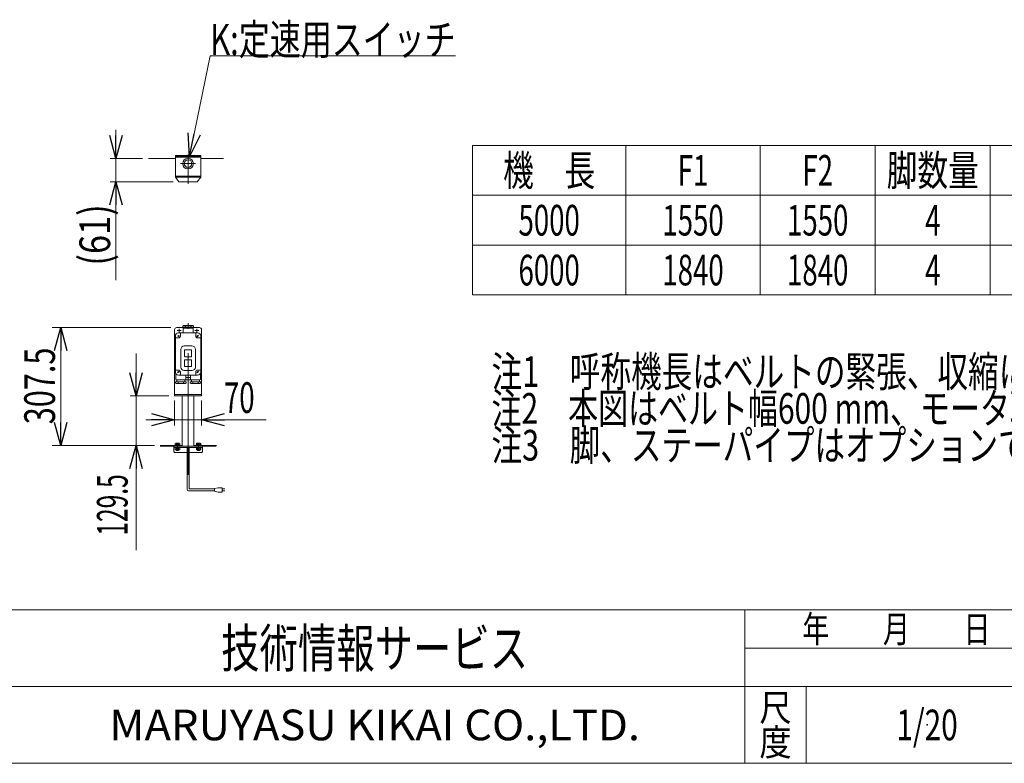
# Model space of a CAD drawing. Units: millimetres. Extents: x -3940 to 3940, y -2703 to 2703.
# Drawn here: x -2580 to -14, y -2657 to -718 of the extents above; entities that cross this region are included whole.
import ezdxf
from ezdxf.enums import TextEntityAlignment as Align

# ---------------------------------------------------------------- set-up
doc = ezdxf.new("R2010")
doc.units = ezdxf.units.MM
doc.header["$LTSCALE"] = 5
doc.header["$PDSIZE"] = 1
for name, pattern in [('CENTERX2', [101.6, 63.5, -12.7, 12.7, -12.7]), ('DASHED2', [9.525, 6.35, -3.175]), ('PHANTOM', [63.5, 31.75, -6.35, 6.35, -6.35, 6.35, -6.35])]:
    doc.linetypes.add(name, pattern=pattern)
for name, color, linetype in [('2', 7, 'Continuous'), ('4', 7, 'Continuous'), ('L-13', 7, 'Continuous'), ('Layer0015', 7, 'Continuous'), ('ZUWAKU', 7, 'Continuous')]:
    doc.layers.add(name, color=color, linetype=linetype)
doc.styles.add('dcStyle0', font='ＭＳ Ｐゴシック')
doc.styles.add('dcStyle1', font='txt.shx', dxfattribs={"width": 1.2, "bigfont": 'bigfont'})
doc.dimstyles.new('dc_Rotated', dxfattribs={"dimtxt": 80, "dimasz": 60.000038, "dimexe": 20, "dimexo": 20, "dimgap": 20, "dimtad": 3, "dimdsep": 46, "dimtxsty": 'dcStyle0', "dimblk1": 'OPEN30', "dimblk2": 'OPEN30', "dimsah": 1, "dimcen": 0.09, "dimclrd": 2, "dimclre": 2, "dimclrt": 4, "dimadec": 0, "dimazin": 2, "dimtfac": 1, "dimtdec": 4, "dimtmove": 0, "dimatfit": 3, "dimfxl": 1, "dimarcsym": 1})

# ---------------------------------------------------------------- blocks, each defined once
blk = doc.blocks.new('DC_GROUP_W_FNSHOD_S_040_7_1')
at = {"color": 2, "style": 'dcStyle0'}
for s, width, p, p2 in [('注1\u3000呼称機長はベルトの緊張、収縮により若干の変動があります', 0.737168, (-1350.3, -1675.9), (1009.7, -1675.9)), ('注2\u3000本図はベルト幅600 mm、モータ取付側 L、操作面外側、インダクションモータ90Wの場合です', 0.746432, (-1350.3, -1771.9), (2169.7, -1771.9)), ('注3\u3000脚、ステーパイプはオプションです', 0.777673, (-1350.3, -1867.9), (129.7, -1867.9))]:
    blk.add_text(s, height=80, dxfattribs=dict(at, width=width)).set_placement(p, p2, align=Align.FIT)
blk = doc.blocks.new('_Open30')
at = {"color": 0, "linetype": 'ByBlock', "lineweight": -2}
for p, q in [((-1, 0.267949), (0, 0)), ((0, 0), (-1, -0.267949)), ((0, 0), (-1, 0))]:
    blk.add_line(p, q, dxfattribs=at)
blk = doc.blocks.new('*D77')
at = {"color": 2, "linetype": 'Continuous', "lineweight": 13}
for p, q in [((-2176.3, -1711), (-2176.3, -1776.7)), ((-2106.3, -1711), (-2106.3, -1776.7)), ((-2251.3, -1761.7), (-2176.3, -1761.7)), ((-2176.3, -1761.7), (-2106.3, -1761.7)), ((-1937.9, -1761.7), (-2106.3, -1761.7))]:
    blk.add_line(p, q, dxfattribs=at)
at = {"color": 2, "xscale": 60.00005615230571, "yscale": 59.99978736447287}
for p, rotation in [((-2176.3, -1761.7), 360), ((-2106.3, -1761.7), 180)]:
    blk.add_blockref('_Open30', p, dxfattribs=dict(at, rotation=rotation))
at = {"color": 2, "style": 'dcStyle0', "width": 0.6875}
blk.add_text('70', height=80, dxfattribs=at).set_placement((-2047.9, -1743.7), (-1967.9, -1743.7), align=Align.FIT)
blk = doc.blocks.new('DC_IMAGEDIMGROUP_4')
at = {"color": 2, "linetype": 'Continuous', "lineweight": 13}
for p, q in [((-2276.9, -1589), (-2276.9, -1699)), ((-2191.3, -1699), (-2291.9, -1699)), ((-2276.9, -1828.5), (-2276.9, -1699)), ((-2228.7, -1828.5), (-2291.9, -1828.5)), ((-2276.9, -2101.7), (-2276.9, -1828.5))]:
    blk.add_line(p, q, dxfattribs=at)
at = {"color": 2, "xscale": 60.00005615230571, "yscale": 59.99978736447287}
for p, rotation in [((-2276.9, -1699), 270), ((-2276.9, -1828.5), 90)]:
    blk.add_blockref('_Open30', p, dxfattribs=dict(at, rotation=rotation))
at = {"color": 2, "style": 'dcStyle0', "width": 0.62418}
blk.add_text('129.5', height=80, rotation=90, dxfattribs=at).set_placement((-2298.9, -2063.7), (-2298.9, -1903.7), align=Align.FIT)
blk = doc.blocks.new('*D79')
at = {"color": 2, "linetype": 'Continuous', "lineweight": 13}
for p, q in [((-2186.3, -1521), (-2495.3, -1521)), ((-2473.3, -1828.5), (-2473.3, -1521)), ((-2235.7, -1828.5), (-2495.3, -1828.5))]:
    blk.add_line(p, q, dxfattribs=at)
at = {"color": 2, "xscale": 60.00005615230571, "yscale": 59.99978736447287}
for p, rotation in [((-2473.3, -1521), 90), ((-2473.3, -1828.5), 270)]:
    blk.add_blockref('_Open30', p, dxfattribs=dict(at, rotation=rotation))
at = {"color": 2, "style": 'dcStyle0', "width": 0.780226}
blk.add_text('307.5', height=80, rotation=90, dxfattribs=at).set_placement((-2488.3, -1773.3), (-2488.3, -1573.3), align=Align.FIT)
blk = doc.blocks.new('DC_IMAGEDIMGROUP_5')
at = {"color": 2, "linetype": 'Continuous', "lineweight": 13}
for p, q in [((-2329.5, -1005.6), (-2329.5, -1080.6)), ((-2259.9, -1080.6), (-2344.5, -1080.6)), ((-2329.5, -1141.2), (-2329.5, -1080.6)), ((-2180.3, -1141.2), (-2344.5, -1141.2)), ((-2329.5, -1397.6), (-2329.5, -1141.2))]:
    blk.add_line(p, q, dxfattribs=at)
at = {"color": 2, "xscale": 60.00005615230571, "yscale": 59.99978736447287}
for p, rotation in [((-2329.5, -1080.6), 270), ((-2329.5, -1141.2), 90)]:
    blk.add_blockref('_Open30', p, dxfattribs=dict(at, rotation=rotation))
at = {"color": 4, "style": 'dcStyle0', "width": 0.85438}
blk.add_text('(61)', height=80, rotation=90, dxfattribs=at).set_placement((-2344.5, -1359.6), (-2344.5, -1199.6), align=Align.FIT)
blk = doc.blocks.new('DC_GROUP_W_FNSHOD_S_040_7_54')
at = {"color": 2, "linetype": 'Continuous', "lineweight": 13}
for p, q in [((-2137.6, -1075.1), (-2083.9, -812.9)), ((-2083.9, -812.9), (-1443.9, -812.9))]:
    blk.add_line(p, q, dxfattribs=at)
at = {"color": 2, "xscale": 60.00005615230571, "yscale": 59.99978736447287, "rotation": 258.4169126211567}
blk.add_blockref('_Open30', (-2137.6, -1075.1), dxfattribs=at)
at = {"color": 2, "style": 'dcStyle0', "width": 0.766951}
blk.add_text('K:定速用スイッチ', height=80, dxfattribs=at).set_placement((-2083.9, -809.9), (-1443.9, -809.9), align=Align.FIT)
blk = doc.blocks.new('DC_GROUP_W_FNSHOD_S_040_7_2')
at = {"layer": 'ZUWAKU', "color": 4, "linetype": 'Continuous', "lineweight": 13}
for p, q in [((3940, -2257.4), (-3940, -2257.4)), ((-690, -2657.4), (-690, -2257.4)), ((-690, -2357.4), (100, -2357.4)), ((-3940, -2457.4), (3940, -2457.4)), ((-530, -2457.4), (-530, -2657.4))]:
    blk.add_line(p, q, dxfattribs=at)
at = {"layer": 'ZUWAKU', "color": 7, "linetype": 'Continuous', "lineweight": 13}
blk.add_line((-3940, -2657.4), (3940, -2657.4), dxfattribs=at)
at = {"layer": 'ZUWAKU', "color": 2, "style": 'dcStyle1'}
for s, width, p, p2 in [('年\u3000\u3000月\u3000\u3000日', 1.195122, (-540, -2342.4), (-50, -2342.4)), ('尺', 1.68, (-652, -2547.4), (-568, -2547.4)), ('度', 1.68, (-652, -2637.4), (-568, -2637.4))]:
    blk.add_text(s, height=70, dxfattribs=dict(at, width=width)).set_placement(p, p2, align=Align.FIT)
at = {"layer": 'ZUWAKU', "color": 7, "style": 'dcStyle1'}
for s, height, width, p, p2 in [('技術情報サービス', 100, 1.191489, (-2055, -2407.4), (-1255, -2407.4)), ('MARUYASU KIKAI CO.,LTD.', 80, 0.899028, (-2346.8, -2597.4), (-963.2, -2597.4))]:
    blk.add_text(s, height=height, dxfattribs=dict(at, width=width)).set_placement(p, p2, align=Align.FIT)
blk = doc.blocks.new('DC_GROUP_W_FNSHOD_S_040_7_3')
at = {"layer": 'ZUWAKU', "color": 2, "linetype": 'Continuous'}
blk.add_point((-215, -2557.4), dxfattribs=at)

msp = doc.modelspace()

# ---------------------------------------------------------------- linework, layer by layer
at = {"color": 2, "linetype": 'Continuous', "lineweight": 13}
for p, q in [((-1400.0752, -1436.1822), (-1400.0752, -1046.1822)), ((-1400.0752, -1046.1822), (2349.9248, -1046.1822)), ((-1000.0752, -1046.1822), (-1000.0752, -1436.1822)), ((-650.0752, -1046.1822), (-650.0752, -1436.1822)), ((-350.0752, -1046.1822), (-350.0752, -1436.1822)), ((-50.0752, -1046.1822), (-50.0752, -1436.1822)), ((-1400.0752, -1176.1822), (2349.9248, -1176.1822)), ((-1400.0752, -1306.1822), (2349.9248, -1306.1822)), ((-1400.0752, -1436.1822), (2349.9248, -1436.1822))]:
    msp.add_line(p, q, dxfattribs=at)
at = {"color": 7, "linetype": 'Continuous', "lineweight": 13}
for p, q in [((-2174.3331, -1077.0751), (-2174.3331, -1072.0751)), ((-2174.3331, -1072.0751), (-2108.3331, -1072.0751)), ((-2174.3331, -1075.0751), (-2108.3331, -1075.0751)), ((-2108.3331, -1072.0751), (-2108.3331, -1077.0751)), ((-2174.3331, -1080.5741), (-2244.8616, -1080.5741)), ((-2176.3331, -1526.0293), (-2176.3331, -1699.0293)), ((-2151.8331, -1521.0293), (-2171.3331, -1521.0293)), ((-2111.3331, -1521.0293), (-2130.8331, -1521.0293)), ((-2106.3331, -1699.0293), (-2106.3331, -1526.0293)), ((-2176.3331, -1696.0293), (-2106.3331, -1696.0293)), ((-2176.3331, -1699.0293), (-2106.3331, -1699.0293)), ((-2156.3331, -1830.5293), (-2156.3331, -1699.0293)), ((-2126.3331, -1830.5293), (-2126.3331, -1699.0293)), ((-2156.3331, -1828.5293), (-2213.7337, -1828.5293)), ((-2213.7337, -1830.5293), (-2156.3331, -1830.5293)), ((-2126.3331, -1828.5293), (-2067.4426, -1828.5293)), ((-2126.3331, -1830.5293), (-2067.898, -1830.5293))]:
    msp.add_line(p, q, dxfattribs=at)
at = {"color": 3, "linetype": 'CENTERX2', "lineweight": 13}
for p, q in [((-2141.3331, -1905.5293), (-2141.3331, -1509.9595)), ((-2168.8331, -1824.9347), (-2168.8331, -1833.8474)), ((-2113.8331, -1824.9347), (-2113.8331, -1833.8474))]:
    msp.add_line(p, q, dxfattribs=at)
at = {"color": 4, "linetype": 'DASHED2', "lineweight": 13}
msp.add_line((-2126.3331, -1830.5293), (-2156.3331, -1830.5293), dxfattribs=at)
at = {"color": 140, "linetype": 'Continuous', "lineweight": 13}
for p, q in [((-2143.8331, -1942.9155), (-2143.8331, -1833.5293)), ((-2138.8331, -1939.9155), (-2138.8331, -1833.5293)), ((-2072.7817, -1946.9155), (-2139.8331, -1946.9155)), ((-2072.7817, -1941.9155), (-2136.8331, -1941.9155)), ((-2062.7817, -1938.9155), (-2072.7817, -1940.9155)), ((-2072.7817, -1940.9155), (-2072.7817, -1947.9155)), ((-2072.7817, -1947.9155), (-2062.7817, -1949.9155)), ((-2052.7817, -1938.9155), (-2062.7817, -1938.9155)), ((-2062.7817, -1949.9155), (-2052.7817, -1949.9155)), ((-2052.7817, -1949.9155), (-2052.7817, -1938.9155)), ((-2052.7817, -1941.9155), (-2045.2817, -1941.9155)), ((-2045.2817, -1946.9155), (-2052.7817, -1946.9155))]:
    msp.add_line(p, q, dxfattribs=at)
at = {"color": 7, "linetype": 'Continuous', "lineweight": 13}
for centre, start, end in [((-2171.3331, -1526.0293), 90, 180), ((-2111.3331, -1526.0293), 0, 90)]:
    msp.add_arc(centre, 5, start, end, dxfattribs=at)
at = {"color": 140, "linetype": 'Continuous', "lineweight": 13}
for centre, radius in [((-2139.8331, -1942.9155), 4), ((-2136.8331, -1939.9155), 2)]:
    msp.add_arc(centre, radius, 180, 270, dxfattribs=at)
at = {"layer": '2', "color": 7, "linetype": 'Continuous', "lineweight": 13}
for p, q in [((-2174.3331, -1077.0751), (-2174.3331, -1129.1751)), ((-2174.3331, -1077.0751), (-2108.3331, -1077.0751)), ((-2169.3331, -1075.0751), (-2169.3331, -1077.0751)), ((-2113.3331, -1077.0751), (-2113.3331, -1075.0751)), ((-2108.3331, -1077.0751), (-2108.3331, -1129.1751)), ((-2174.3331, -1126.1751), (-2108.3331, -1126.1751)), ((-2174.3331, -1129.1751), (-2108.3331, -1129.1751)), ((-2174.3331, -1129.1751), (-2165.3331, -1141.1751)), ((-2108.3331, -1129.1751), (-2117.3331, -1141.1751)), ((-2117.3331, -1141.1751), (-2165.3331, -1141.1751)), ((-2116.3331, -1535.0293), (-2166.3331, -1535.0293)), ((-2161.3331, -1535.0293), (-2161.3331, -1543.0293)), ((-2155.2331, -1517.1263), (-2153.3331, -1516.0293)), ((-2155.2331, -1517.1263), (-2155.2331, -1520.0293)), ((-2127.4331, -1520.0293), (-2155.2331, -1520.0293)), ((-2154.3331, -1535.0293), (-2154.3331, -1523.5293)), ((-2153.8331, -1523.0293), (-2128.8331, -1523.0293)), ((-2153.3331, -1516.0293), (-2129.3022, -1516.0293)), ((-2151.8331, -1520.0293), (-2151.8331, -1523.0293)), ((-2148.2331, -1517.1059), (-2148.2331, -1520.0293)), ((-2134.4331, -1517.1263), (-2134.4331, -1520.0293)), ((-2130.8331, -1523.0293), (-2130.8331, -1520.0293)), ((-2129.3331, -1516.0293), (-2127.4331, -1517.1263)), ((-2128.3331, -1523.5293), (-2128.3331, -1535.0293)), ((-2127.4331, -1520.0293), (-2127.4331, -1517.1263)), ((-2121.3331, -1543.0293), (-2121.3331, -1535.0293)), ((-2174.3331, -1637.0293), (-2174.3331, -1543.0293)), ((-2166.3331, -1548.0293), (-2174.3331, -1548.0293)), ((-2164.9189, -1541.6151), (-2167.7473, -1544.4435)), ((-2116.3331, -1548.0293), (-2108.3331, -1548.0293)), ((-2108.3331, -1543.0293), (-2108.3331, -1637.0293)), ((-2160.3331, -1578.0293), (-2160.3331, -1624.0293)), ((-2131.3331, -1569.0293), (-2151.3331, -1569.0293)), ((-2150.3331, -1580.0293), (-2150.3331, -1596.0293)), ((-2133.3331, -1579.0293), (-2149.3331, -1579.0293)), ((-2132.3331, -1596.0293), (-2132.3331, -1580.0293)), ((-2122.3331, -1624.0293), (-2122.3331, -1578.0293)), ((-2150.3331, -1606.0293), (-2150.3331, -1622.0293)), ((-2149.3331, -1597.0293), (-2133.3331, -1597.0293)), ((-2133.3331, -1605.0293), (-2149.3331, -1605.0293)), ((-2132.3331, -1622.0293), (-2132.3331, -1606.0293)), ((-2174.3331, -1632.0293), (-2166.3331, -1632.0293)), ((-2173.3331, -1640.9023), (-2173.3331, -1656.5293)), ((-2161.3331, -1637.0293), (-2161.3331, -1645.0293)), ((-2151.3331, -1633.0293), (-2131.3331, -1633.0293)), ((-2149.3331, -1623.0293), (-2133.3331, -1623.0293)), ((-2121.3331, -1645.0293), (-2121.3331, -1637.0293)), ((-2116.3331, -1632.0293), (-2108.3331, -1632.0293)), ((-2109.3331, -1656.5293), (-2109.3331, -1640.9023)), ((-2174.2331, -1663.0293), (-2174.2331, -1665.9324)), ((-2174.2331, -1663.0293), (-2146.4331, -1663.0293)), ((-2172.3331, -1667.0293), (-2174.2331, -1665.9324)), ((-2109.8331, -1657.0293), (-2172.8331, -1657.0293)), ((-2148.3331, -1667.0293), (-2172.364, -1667.0293)), ((-2170.8331, -1657.0293), (-2170.8331, -1663.0293)), ((-2167.2331, -1665.9324), (-2167.2331, -1663.0293)), ((-2166.3331, -1645.0293), (-2116.3331, -1645.0293)), ((-2153.4331, -1665.9528), (-2153.4331, -1663.0293)), ((-2149.8331, -1663.0293), (-2149.8331, -1657.0293)), ((-2146.4331, -1665.9324), (-2148.3331, -1667.0293)), ((-2147.3331, -1656.5293), (-2147.3331, -1645.0293)), ((-2146.4331, -1663.0293), (-2146.4331, -1665.9324)), ((-2136.2331, -1663.0293), (-2136.2331, -1665.9324)), ((-2136.2331, -1663.0293), (-2108.4331, -1663.0293)), ((-2134.3331, -1667.0293), (-2136.2331, -1665.9324)), ((-2135.3331, -1645.0293), (-2135.3331, -1656.5293)), ((-2110.3022, -1667.0293), (-2134.3331, -1667.0293)), ((-2132.8331, -1657.0293), (-2132.8331, -1663.0293)), ((-2129.2331, -1663.0293), (-2129.2331, -1665.9528)), ((-2115.4331, -1663.0293), (-2115.4331, -1665.9324)), ((-2111.8331, -1663.0293), (-2111.8331, -1657.0293)), ((-2108.4331, -1664.9324), (-2110.3331, -1667.0293)), ((-2108.4331, -1664.9324), (-2108.4331, -1663.0293))]:
    msp.add_line(p, q, dxfattribs=at)
at = {"layer": '2', "color": 140, "linetype": 'PHANTOM', "lineweight": 13}
msp.add_line((-2113.3331, -1075.0751), (-2169.3331, -1075.0751), dxfattribs=at)
at = {"layer": '2', "color": 3, "linetype": 'CENTERX2', "lineweight": 13}
for p, q in [((-2141.3331, -1069.9153), (-2141.3331, -1145.8718)), ((-2160.8331, -1093.5751), (-2121.8331, -1093.5751)), ((-2169.3331, -1529.0293), (-2159.3331, -1529.0293)), ((-2164.3331, -1524.0293), (-2164.3331, -1534.0293)), ((-2123.3331, -1529.0293), (-2113.3331, -1529.0293)), ((-2118.3331, -1524.0293), (-2118.3331, -1534.0293)), ((-2167.7473, -1541.6151), (-2164.9189, -1544.4435)), ((-2164.9189, -1541.6151), (-2167.7473, -1544.4435)), ((-2118.808, -1545.5042), (-2113.8583, -1540.5545)), ((-2117.7473, -1541.6151), (-2114.9189, -1544.4435)), ((-2168.808, -1639.5042), (-2163.8583, -1634.5545)), ((-2167.7473, -1635.6151), (-2164.9189, -1638.4435)), ((-2118.808, -1639.5042), (-2113.8583, -1634.5545)), ((-2117.7473, -1635.6151), (-2114.9189, -1638.4435)), ((-2146.3331, -1651.0293), (-2136.3331, -1651.0293))]:
    msp.add_line(p, q, dxfattribs=at)
at = {"layer": '2', "color": 7, "linetype": 'Continuous', "lineweight": 13}
for radius in [13.9168, 10]:
    msp.add_circle((-2141.3331, -1093.5751), radius, dxfattribs=at)
for centre, radius, start, end in [((-2166.3331, -1543.0293), 8, 90, 180), ((-2153.8331, -1523.5293), 0.5, 90, 180), ((-2150.9679, -1520.0361), 4.0081, 46.9751238, 88.5084076), ((-2145.4984, -1520.0361), 4.0081, 91.4915924, 133.0248762), ((-2137.1948, -1520.0462), 4.0191, 46.5959018, 88.1291857), ((-2131.6715, -1520.0462), 4.0191, 91.8708143, 133.4040982), ((-2128.8331, -1523.5293), 0.5, 0, 90), ((-2116.3331, -1543.0293), 8, 360, 90), ((-2166.3331, -1543.0293), 5, 270, 0), ((-2116.3331, -1543.0293), 5, 180, 270), ((-2151.3331, -1578.0293), 9, 90, 180), ((-2149.3331, -1580.0293), 1, 90, 180), ((-2133.3331, -1580.0293), 1, 0, 90), ((-2131.3331, -1578.0293), 9, 0, 90), ((-2149.3331, -1596.0293), 1, 180, 270), ((-2149.3331, -1606.0293), 1, 90, 180), ((-2133.3331, -1596.0293), 1, 270, 0), ((-2133.3331, -1606.0293), 1, 0, 90), ((-2166.3331, -1637.0293), 8, 180, 270), ((-2166.3331, -1637.0293), 5, 0, 90), ((-2151.3331, -1624.0293), 9, 180, 270), ((-2149.3331, -1622.0293), 1, 180, 270), ((-2133.3331, -1622.0293), 1, 270, 0), ((-2131.3331, -1624.0293), 9, 270, 0), ((-2116.3331, -1637.0293), 5, 90, 180), ((-2116.3331, -1637.0293), 8, 270, 360), ((-2172.8331, -1656.5293), 0.5, 180, 270), ((-2169.9948, -1663.0124), 4.0191, 271.8708143, 313.4040982), ((-2164.4715, -1663.0124), 4.0191, 226.5959018, 268.1291857), ((-2156.1679, -1663.0226), 4.0081, 271.4915924, 313.0248762), ((-2150.6984, -1663.0226), 4.0081, 226.9751238, 268.5084076), ((-2147.8331, -1656.5293), 0.5, 270, 0), ((-2134.8331, -1656.5293), 0.5, 180, 270), ((-2131.9679, -1663.0226), 4.0081, 271.4915924, 313.0248762), ((-2126.4984, -1663.0226), 4.0081, 226.9751238, 268.5084076), ((-2118.1948, -1663.0124), 4.0191, 271.8708143, 313.4040982), ((-2112.6715, -1663.0124), 4.0191, 226.5959018, 268.1291857), ((-2109.8331, -1656.5293), 0.5, 270, 0)]:
    msp.add_arc(centre, radius, start, end, dxfattribs=at)
at = {"layer": '4', "color": 7, "linetype": 'Continuous', "lineweight": 13}
msp.add_line((-2108.3331, -1080.5741), (-2049.105, -1080.5741), dxfattribs=at)
at = {"layer": 'L-13', "color": 7, "linetype": 'Continuous', "lineweight": 13}
for p, q in [((-2178.8331, -1844.5293), (-2178.8331, -1830.5293)), ((-2178.8331, -1830.5293), (-2103.8331, -1830.5293)), ((-2103.8331, -1833.5293), (-2178.8331, -1833.5293)), ((-2178.8331, -1844.5293), (-2176.8331, -1846.5293)), ((-2143.8331, -1846.5293), (-2176.8331, -1846.5293)), ((-2105.8331, -1846.5293), (-2138.8331, -1846.5293)), ((-2105.8331, -1846.5293), (-2103.8331, -1844.5293)), ((-2103.8331, -1830.5293), (-2103.8331, -1844.5293))]:
    msp.add_line(p, q, dxfattribs=at)
at = {"layer": 'L-13', "color": 3, "linetype": 'CENTERX2', "lineweight": 13}
for p, q in [((-2168.8331, -1829.5434), (-2168.8331, -1835.5434)), ((-2113.8331, -1829.5434), (-2113.8331, -1835.5434))]:
    msp.add_line(p, q, dxfattribs=at)
at = {"layer": 'Layer0015', "color": 7, "linetype": 'Continuous', "lineweight": 13}
for p, q in [((-2175.0831, -1826.9293), (-2162.5831, -1826.9293)), ((-2175.0831, -1828.5293), (-2175.0831, -1826.9293)), ((-2162.5831, -1828.5293), (-2175.0831, -1828.5293)), ((-2174.9331, -1833.5293), (-2162.7331, -1833.5293)), ((-2174.9331, -1835.0293), (-2174.9331, -1833.5293)), ((-2162.7331, -1835.0293), (-2174.9331, -1835.0293)), ((-2174.6066, -1826.9293), (-2174.6066, -1823.3759)), ((-2174.6066, -1839.5828), (-2174.6066, -1835.0293)), ((-2173.1633, -1822.9293), (-2164.503, -1822.9293)), ((-2164.503, -1840.0293), (-2173.1633, -1840.0293)), ((-2170.8331, -1842.0293), (-2171.8331, -1841.0293)), ((-2171.7199, -1823.3759), (-2171.7199, -1826.9293)), ((-2171.7199, -1839.5828), (-2171.7199, -1835.0293)), ((-2166.8331, -1842.0293), (-2170.8331, -1842.0293)), ((-2165.8331, -1841.0293), (-2166.8331, -1842.0293)), ((-2165.9464, -1823.3759), (-2165.9464, -1826.9293)), ((-2165.9464, -1839.5828), (-2165.9464, -1835.0293)), ((-2163.0596, -1823.3759), (-2163.0596, -1826.9293)), ((-2163.0596, -1835.0293), (-2163.0596, -1839.5828)), ((-2162.7331, -1833.5293), (-2162.7331, -1835.0293)), ((-2162.5831, -1826.9293), (-2162.5831, -1828.5293)), ((-2120.0831, -1826.9293), (-2107.5831, -1826.9293)), ((-2120.0831, -1828.5293), (-2120.0831, -1826.9293)), ((-2107.5831, -1828.5293), (-2120.0831, -1828.5293)), ((-2119.9331, -1835.0293), (-2119.9331, -1833.5293)), ((-2119.9331, -1833.5293), (-2107.7331, -1833.5293)), ((-2107.7331, -1835.0293), (-2119.9331, -1835.0293)), ((-2119.6066, -1826.9293), (-2119.6066, -1823.3759)), ((-2119.6066, -1839.5828), (-2119.6066, -1835.0293)), ((-2118.1633, -1822.9293), (-2109.503, -1822.9293)), ((-2109.503, -1840.0293), (-2118.1633, -1840.0293)), ((-2115.8331, -1842.0293), (-2116.8331, -1841.0293)), ((-2116.7199, -1826.9293), (-2116.7199, -1823.3759)), ((-2116.7199, -1835.0293), (-2116.7199, -1839.5828)), ((-2111.8331, -1842.0293), (-2115.8331, -1842.0293)), ((-2110.8331, -1841.0293), (-2111.8331, -1842.0293)), ((-2110.9464, -1826.9293), (-2110.9464, -1823.3759)), ((-2110.9464, -1835.0293), (-2110.9464, -1839.5828)), ((-2108.0596, -1823.3759), (-2108.0596, -1826.9293)), ((-2108.0596, -1835.0293), (-2108.0596, -1839.5828)), ((-2107.7331, -1833.5293), (-2107.7331, -1835.0293)), ((-2107.5831, -1826.9293), (-2107.5831, -1828.5293))]:
    msp.add_line(p, q, dxfattribs=at)
at = {"layer": 'Layer0015', "color": 6, "linetype": 'Continuous', "lineweight": 13}
for p, q in [((-2172.0331, -1826.9293), (-2172.0331, -1828.5293)), ((-2171.8831, -1835.0293), (-2171.8831, -1833.5293)), ((-2165.7831, -1835.0293), (-2165.7831, -1833.5293)), ((-2165.6331, -1826.9293), (-2165.6331, -1828.5293)), ((-2117.0331, -1828.5293), (-2117.0331, -1826.9293)), ((-2116.8831, -1833.5293), (-2116.8831, -1835.0293)), ((-2110.7831, -1833.5293), (-2110.7831, -1835.0293)), ((-2110.6331, -1828.5293), (-2110.6331, -1826.9293))]:
    msp.add_line(p, q, dxfattribs=at)
at = {"layer": 'Layer0015', "color": 3, "linetype": 'Continuous', "lineweight": 13}
for p, q in [((-2165.8331, -1841.0293), (-2171.8331, -1841.0293)), ((-2110.8331, -1841.0293), (-2116.8331, -1841.0293))]:
    msp.add_line(p, q, dxfattribs=at)
at = {"layer": 'Layer0015', "color": 3, "linetype": 'CENTERX2', "lineweight": 13}
for p, q in [((-2168.8331, -1822.9293), (-2168.8331, -1842.0293)), ((-2113.8331, -1842.0293), (-2113.8331, -1822.9293))]:
    msp.add_line(p, q, dxfattribs=at)
at = {"layer": 'Layer0015', "color": 7, "linetype": 'Continuous', "lineweight": 13}
for centre, radius, start, end in [((-2173.1633, -1825.4852), 2.5558, 55.6157525, 124.3842475), ((-2173.1633, -1837.4735), 2.5558, 235.6157525, 304.3842475), ((-2168.8331, -1832.4828), 9.5534, 72.4120462, 107.5879538), ((-2168.8331, -1830.4759), 9.5534, 252.4120462, 287.5879538), ((-2164.503, -1825.4852), 2.5558, 55.6157525, 124.3842475), ((-2164.503, -1837.4735), 2.5558, 235.6157525, 304.3842475), ((-2118.1633, -1825.4852), 2.5558, 55.6157525, 124.3842475), ((-2118.1633, -1837.4735), 2.5558, 235.6157525, 304.3842475), ((-2113.8331, -1832.4828), 9.5534, 72.4120462, 107.5879538), ((-2113.8331, -1830.4759), 9.5534, 252.4120462, 287.5879538), ((-2109.503, -1825.4852), 2.5558, 55.6157525, 124.3842475), ((-2109.503, -1837.4735), 2.5558, 235.6157525, 304.3842475)]:
    msp.add_arc(centre, radius, start, end, dxfattribs=at)

# ---------------------------------------------------------------- block references
at = {"linetype": 'Continuous'}
for name in ['DC_GROUP_W_FNSHOD_S_040_7_54', 'DC_IMAGEDIMGROUP_5', 'DC_IMAGEDIMGROUP_4', 'DC_GROUP_W_FNSHOD_S_040_7_1']:
    msp.add_blockref(name, (0, 0), dxfattribs=at)
at = {"layer": 'ZUWAKU', "linetype": 'Continuous'}
for name in ['DC_GROUP_W_FNSHOD_S_040_7_2', 'DC_GROUP_W_FNSHOD_S_040_7_3']:
    msp.add_blockref(name, (0, 0), dxfattribs=at)

# ---------------------------------------------------------------- texts
at = {"color": 2}
for s, style, width, p, p2 in [('機\u3000長', 'dcStyle0', 0.774103, (-1320.0752, -1151.1822), (-1080.0752, -1151.1822)), ('F1', 'dcStyle0', 0.654205, (-865.0752, -1151.1822), (-785.0752, -1151.1822)), ('F2', 'dcStyle0', 0.654205, (-540.0752, -1151.1822), (-460.0752, -1151.1822)), ('脚数量', 'dcStyle0', 0.6875, (-320.0752, -1151.1822), (-80.0752, -1151.1822)), ('5000', 'dcStyle0', 0.6875, (-1280.0752, -1281.1822), (-1120.0752, -1281.1822)), ('1550', 'dcStyle0', 0.6875, (-905.0752, -1281.1822), (-745.0752, -1281.1822)), ('1550', 'dcStyle0', 0.6875, (-580.0752, -1281.1822), (-420.0752, -1281.1822)), ('4', 'dcStyle0', 0.6875, (-220.0752, -1281.1822), (-180.0752, -1281.1822)), ('6000', 'dcStyle0', 0.6875, (-1280.0752, -1411.1822), (-1120.0752, -1411.1822)), ('1840', 'dcStyle0', 0.6875, (-905.0752, -1411.1822), (-745.0752, -1411.1822)), ('1840', 'dcStyle0', 0.6875, (-580.0752, -1411.1822), (-420.0752, -1411.1822)), ('4', 'dcStyle0', 0.6875, (-220.0752, -1411.1822), (-180.0752, -1411.1822)), ('1/20', 'dcStyle1', 0.531646, (-295, -2597.4385), (-135, -2597.4385))]:
    msp.add_text(s, height=80, dxfattribs=dict(at, style=style, width=width)).set_placement(p, p2, align=Align.FIT)

# ---------------------------------------------------------------- dimensions: what is measured, and where the dimension line sits
at = {"linetype": 'Continuous', "lineweight": 13}
dim = msp.add_linear_dim(base=(-2473.3383, -1521.0293), p1=(-2215.7337, -1828.5293), p2=(-2166.3331, -1521.0293), angle=90, dimstyle='dc_Rotated', override={"dimtxt": 80, "dimasz": 60.000038, "dimexe": 22, "dimexo": 20, "dimgap": 15, "dimtad": 3, "dimtih": 0, "dimtoh": 0, "dimdec": 2, "dimlfac": 1, "dimzin": 8, "dimtxsty": 'dcStyle0', "dimblk1": 'Open30', "dimblk2": 'Open30', "dimsah": 1, "dimclrd": 2, "dimclre": 2, "dimclrt": 2, "dimazin": 2, "dimtofl": 1, "dimtolj": 0, "dimtzin": 8, "dimarcsym": 1}, dxfattribs=at)
dim.commit()
dim.dimension.update_dxf_attribs({"geometry": '*D79', "text_midpoint": (-2473.3383, -1673.2793), "dimtype": 160})
dim = msp.add_linear_dim(base=(-2106.3331, -1761.6643), p1=(-2176.3331, -1691.0293), p2=(-2106.3331, -1691.0293), dimstyle='dc_Rotated', override={"dimtxt": 80, "dimasz": 60.000038, "dimexe": 15, "dimexo": 20, "dimgap": 18, "dimtad": 3, "dimtih": 0, "dimtoh": 0, "dimdec": 2, "dimlfac": 1, "dimzin": 8, "dimtxsty": 'dcStyle0', "dimblk1": 'Open30', "dimblk2": 'Open30', "dimsah": 1, "dimclrd": 2, "dimclre": 2, "dimclrt": 2, "dimazin": 2, "dimtofl": 1, "dimtolj": 0, "dimtzin": 8, "dimarcsym": 1}, dxfattribs=at)
dim.commit()
dim.dimension.update_dxf_attribs({"geometry": '*D77', "text_midpoint": (-2007.8664, -1761.6643), "dimtype": 160})

doc.saveas('drawing.dxf')
